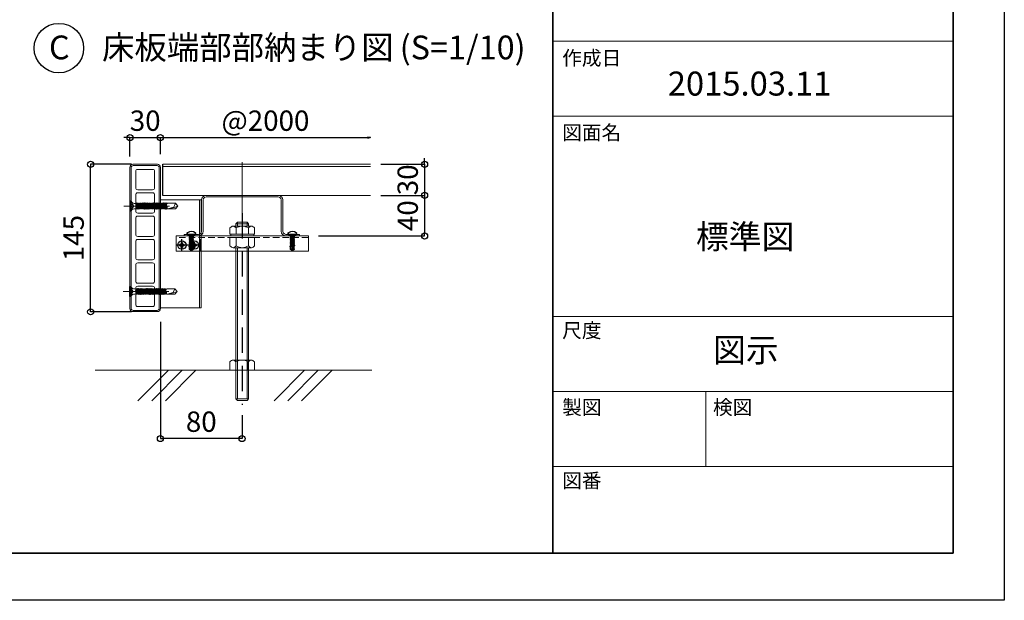
# Model space of a CAD drawing. Units: millimetres. Extents: x 4965 to 25779, y 73132 to 87833.
# Drawn here: x 20863 to 25779, y 73132 to 76031 of the extents above; entities that cross this region are included whole.
import ezdxf

# ---------------------------------------------------------------- set-up
doc = ezdxf.new("R2010")
doc.units = ezdxf.units.MM
for name, pattern in [('AXIS', [2.3, 2, -0.15, 0, -0.15]), ('HIDDEN', [9.525, 6.35, -3.175]), ('HIDDEN2_sai-BRAND', [0.1875, 0.125, -0.0625]), ('HIDDEN_sai-BRAND', [9.525, 6.35, -3.175])]:
    doc.linetypes.add(name, pattern=pattern)
doc.layers.get('Defpoints').update_dxf_attribs({"color": 43})
for name, color, linetype in [('01-RW1_sai-BRAND', 5, 'Continuous'), ('02-ND1', 4, 'Continuous'), ('02-ND1_sai-BRAND', 4, 'Continuous'), ('03-OB1_sai-BRAND', 3, 'Continuous'), ('04-BS1', 1, 'Continuous'), ('04-BS1_sai-BRAND', 1, 'Continuous'), ('A01SP1', 3, 'Continuous'), ('A02KJ2', 5, 'AXIS'), ('A03ZW', 6, 'Continuous'), ('A04MO1', 3, 'Continuous')]:
    doc.layers.add(name, color=color, linetype=linetype)
doc.styles.add('sai-BRAND_BIG', font='simplex.shx', dxfattribs={"width": 0.8, "bigfont": 'bigfont.shx'})
doc.styles.add('sai-BRAND_GOTHIC', font='txt')
doc.styles.get("Standard").update_dxf_attribs({"font": 'txt.shx', "bigfont": '@extfont2.shx'})
doc.dimstyles.new('sai-BRAND_30', dxfattribs={"dimscale": 50, "dimtxt": 2, "dimasz": 0.3, "dimexe": 0, "dimexo": 1, "dimgap": 0.66, "dimtad": 1, "dimdec": 0, "dimzin": 0, "dimdsep": 46, "dimtxsty": 'sai-BRAND_BIG', "dimblk1": 'y-dot', "dimblk2": 'y-dot', "dimsah": 1, "dimcen": 0, "dimclrd": 3, "dimclre": 5, "dimclrt": 3, "dimaunit": 1, "dimadec": 0, "dimazin": 0, "dimtfac": 0.01, "dimtdec": 0, "dimtix": 1, "dimtmove": 2, "dimatfit": 3, "dimldrblk": 'y-dot', "dimfxl": 0, "dimtvp": 0.733333, "dimtolj": 1, "dimtzin": 0, "dimarcsym": 0})

# ---------------------------------------------------------------- blocks, each defined once
blk = doc.blocks.new('DR6-47')
at = {"layer": '04-BS1', "lineweight": 15, "ltscale": 2000}
for p, q in [((5, 0), (-5, 0)), ((-5, 0), (-5, -0.8)), ((-2.31, 0), (-2.31, -2.5)), ((-1.15, 0), (-1.15, -2.34)), ((0, -38.9), (0, 6.05)), ((1.15, 0), (1.15, -2.34)), ((2.31, 0), (2.31, -2.5)), ((5, 0), (5, -0.8)), ((5, -0.8), (-5, -0.8)), ((-5, -0.8), (-3.48, -2.32)), ((-0.28, -6.09), (-3.07, -6.5)), ((-0.28, -6.19), (-3.07, -6.6)), ((-3.07, -6.5), (-2.38, -6.24)), ((-3.07, -6.5), (-3.07, -6.6)), ((-3.07, -6.6), (-2.38, -7)), ((3.08, -6.86), (-3.07, -7.75)), ((3.08, -6.96), (-3.07, -7.85)), ((-3.07, -7.75), (-2.38, -7.5)), ((-3.07, -7.75), (-3.07, -7.85)), ((-3.07, -7.85), (-2.38, -8.26)), ((3.08, -8.13), (-3.07, -9.02)), ((3.08, -8.23), (-3.07, -9.12)), ((-3.07, -9.02), (-2.38, -8.77)), ((-3.07, -9.02), (-3.07, -9.12)), ((-3.07, -9.12), (-2.38, -9.53)), ((3.08, -9.4), (-3.07, -10.29)), ((3.08, -9.5), (-3.07, -10.39)), ((-2.62, -5.5), (-2.62, -4.06)), ((-2.62, -5.5), (-2.36, -6.24)), ((-0.28, -6.09), (-2.38, -6.24)), ((-2.38, -6.19), (-2.38, -6.24)), ((-0.28, -6.19), (-2.38, -7)), ((2.38, -6.61), (-2.38, -7.5)), ((-2.38, -7), (-2.38, -7.5)), ((2.38, -7.37), (-2.38, -8.26)), ((2.38, -7.88), (-2.38, -8.77)), ((-2.38, -8.26), (-2.38, -8.77)), ((2.38, -8.64), (-2.38, -9.53)), ((2.38, -9.15), (-2.38, -10.04)), ((-2.38, -9.53), (-2.38, -10.04)), ((-1.15, -2.34), (-2.32, -2.5)), ((0, -3.84), (-2.32, -2.5)), ((0, -2.5), (-1.15, -2.34)), ((-0.28, -6.09), (-0.28, -6.19)), ((1.15, -2.34), (0, -2.5)), ((0, -3.84), (2.32, -2.5)), ((1.15, -2.34), (2.31, -2.5)), ((2.38, -6.24), (2.62, -5.5)), ((2.38, -6.24), (2.38, -6.61)), ((3.08, -6.86), (2.38, -6.61)), ((3.08, -6.96), (2.38, -7.37)), ((2.38, -7.37), (2.38, -7.88)), ((3.08, -8.13), (2.38, -7.88)), ((3.08, -8.23), (2.38, -8.64)), ((2.38, -8.64), (2.38, -9.15)), ((3.08, -9.4), (2.38, -9.15)), ((3.08, -9.5), (2.38, -9.91)), ((2.62, -5.5), (2.62, -4.06)), ((3.08, -6.86), (3.08, -6.96)), ((3.08, -8.13), (3.08, -8.23)), ((3.08, -9.4), (3.08, -9.5)), ((5, -0.8), (3.48, -2.32)), ((-3.07, -10.29), (-2.38, -10.04)), ((-3.07, -10.29), (-3.07, -10.39)), ((-3.07, -10.39), (-2.38, -10.8)), ((3.08, -10.67), (-3.07, -11.56)), ((3.08, -10.77), (-3.07, -11.66)), ((-3.07, -11.56), (-2.38, -11.31)), ((-3.07, -11.56), (-3.07, -11.66)), ((-3.07, -11.66), (-2.38, -12.07)), ((3.08, -11.94), (-3.07, -12.83)), ((3.08, -12.04), (-3.07, -12.93)), ((-3.07, -12.83), (-2.38, -12.58)), ((-3.07, -12.83), (-3.07, -12.93)), ((-3.07, -12.93), (-2.38, -13.34)), ((3.08, -13.21), (-3.07, -14.1)), ((3.08, -13.31), (-3.07, -14.2)), ((-3.07, -14.1), (-2.38, -13.85)), ((-3.07, -14.1), (-3.07, -14.2)), ((-3.07, -14.2), (-2.38, -14.61)), ((3.08, -14.48), (-3.07, -15.37)), ((3.08, -14.58), (-3.07, -15.47)), ((-3.07, -15.37), (-2.38, -15.12)), ((-3.07, -15.37), (-3.07, -15.47)), ((-3.07, -15.47), (-2.38, -15.88)), ((3.08, -15.75), (-3.07, -16.64)), ((3.08, -15.85), (-3.07, -16.74)), ((-3.07, -16.64), (-2.38, -16.39)), ((-3.07, -16.64), (-3.07, -16.74)), ((-3.07, -16.74), (-2.38, -17.15)), ((3.08, -17.02), (-3.07, -17.91)), ((3.08, -17.12), (-3.07, -18.01)), ((-3.07, -17.91), (-2.38, -17.66)), ((-3.07, -17.91), (-3.07, -18.01)), ((-3.07, -18.01), (-2.38, -18.42)), ((3.08, -18.29), (-3.07, -19.18)), ((3.08, -18.39), (-3.07, -19.28)), ((-3.07, -19.18), (-2.38, -18.93)), ((-3.07, -19.18), (-3.07, -19.28)), ((-3.07, -19.28), (-2.38, -19.69)), ((2.38, -9.91), (-2.38, -10.8)), ((2.38, -10.42), (-2.38, -11.31)), ((-2.38, -10.8), (-2.38, -11.31)), ((2.38, -11.18), (-2.38, -12.07)), ((2.38, -11.69), (-2.38, -12.58)), ((-2.38, -12.07), (-2.38, -12.58)), ((2.38, -12.45), (-2.38, -13.34)), ((2.38, -12.96), (-2.38, -13.85)), ((-2.38, -13.34), (-2.38, -13.85)), ((2.38, -13.72), (-2.38, -14.61)), ((2.38, -14.23), (-2.38, -15.12)), ((-2.38, -14.61), (-2.38, -15.12)), ((2.38, -14.99), (-2.38, -15.88)), ((2.38, -15.5), (-2.38, -16.39)), ((-2.38, -15.88), (-2.38, -16.39)), ((2.38, -16.26), (-2.38, -17.15)), ((2.38, -16.77), (-2.38, -17.66)), ((-2.38, -17.15), (-2.38, -17.66)), ((2.38, -17.53), (-2.38, -18.42)), ((2.38, -18.04), (-2.38, -18.93)), ((-2.38, -18.42), (-2.38, -18.93)), ((2.38, -18.8), (-2.38, -19.69)), ((2.38, -19.31), (-2.38, -20.2)), ((2.38, -9.91), (2.38, -10.42)), ((3.08, -10.67), (2.38, -10.42)), ((3.08, -10.77), (2.38, -11.18)), ((2.38, -11.18), (2.38, -11.69)), ((3.08, -11.94), (2.38, -11.69)), ((3.08, -12.04), (2.38, -12.45)), ((2.38, -12.45), (2.38, -12.96)), ((3.08, -13.21), (2.38, -12.96)), ((3.08, -13.31), (2.38, -13.72)), ((2.38, -13.72), (2.38, -14.23)), ((3.08, -14.48), (2.38, -14.23)), ((3.08, -14.58), (2.38, -14.99)), ((2.38, -14.99), (2.38, -15.5)), ((3.08, -15.75), (2.38, -15.5)), ((3.08, -15.85), (2.38, -16.26)), ((2.38, -16.26), (2.38, -16.77)), ((3.08, -17.02), (2.38, -16.77)), ((3.08, -17.12), (2.38, -17.53)), ((2.38, -17.53), (2.38, -18.04)), ((3.08, -18.29), (2.38, -18.04)), ((3.08, -18.39), (2.38, -18.8)), ((2.38, -18.8), (2.38, -19.31)), ((3.08, -19.56), (2.38, -19.31)), ((3.08, -10.67), (3.08, -10.77)), ((3.08, -11.94), (3.08, -12.04)), ((3.08, -13.21), (3.08, -13.31)), ((3.08, -14.48), (3.08, -14.58)), ((3.08, -15.75), (3.08, -15.85)), ((3.08, -17.02), (3.08, -17.12)), ((3.08, -18.29), (3.08, -18.39)), ((3.08, -19.56), (-3.07, -20.45)), ((3.08, -19.66), (-3.07, -20.55)), ((-3.07, -20.45), (-2.38, -20.2)), ((-3.07, -20.45), (-3.07, -20.55)), ((-3.07, -20.55), (-2.38, -20.96)), ((3.08, -20.83), (-3.07, -21.72)), ((3.08, -20.93), (-3.07, -21.82)), ((-3.07, -21.72), (-2.38, -21.47)), ((-3.07, -21.72), (-3.07, -21.82)), ((-3.07, -21.82), (-2.38, -22.23)), ((3.08, -22.1), (-3.07, -22.99)), ((3.08, -22.2), (-3.07, -23.09)), ((-3.07, -22.99), (-2.38, -22.74)), ((-3.07, -22.99), (-3.07, -23.09)), ((-3.07, -23.09), (-2.38, -23.5)), ((3.08, -23.37), (-3.07, -24.26)), ((3.08, -23.47), (-3.07, -24.36)), ((-3.07, -24.26), (-2.38, -24.01)), ((-3.07, -24.26), (-3.07, -24.36)), ((-3.07, -24.36), (-2.38, -24.77)), ((3.08, -24.64), (-3.07, -25.53)), ((3.08, -24.74), (-3.07, -25.63)), ((-3.07, -25.53), (-2.38, -25.28)), ((-3.07, -25.53), (-3.07, -25.63)), ((-3.07, -25.63), (-2.38, -26.04)), ((3.08, -25.91), (-3.07, -26.8)), ((3.08, -26.01), (-3.07, -26.9)), ((-3.07, -26.8), (-2.38, -26.55)), ((-3.07, -26.8), (-3.07, -26.9)), ((-3.07, -26.9), (-2.38, -27.31)), ((3.08, -27.18), (-3.07, -28.07)), ((3.08, -27.28), (-3.07, -28.17)), ((-3.07, -28.07), (-2.38, -27.82)), ((-3.07, -28.07), (-3.07, -28.17)), ((-3.07, -28.17), (-2.38, -28.58)), ((3.08, -28.45), (-3.07, -29.34)), ((3.08, -28.55), (-3.07, -29.44)), ((-2.38, -19.69), (-2.38, -20.2)), ((2.38, -20.07), (-2.38, -20.96)), ((2.38, -20.58), (-2.38, -21.47)), ((-2.38, -20.96), (-2.38, -21.47)), ((2.38, -21.34), (-2.38, -22.23)), ((2.38, -21.85), (-2.38, -22.74)), ((-2.38, -22.23), (-2.38, -22.74)), ((2.38, -22.61), (-2.38, -23.5)), ((2.38, -23.12), (-2.38, -24.01)), ((-2.38, -23.5), (-2.38, -24.01)), ((2.38, -23.88), (-2.38, -24.77)), ((2.38, -24.39), (-2.38, -25.28)), ((-2.38, -24.77), (-2.38, -25.28)), ((2.38, -25.15), (-2.38, -26.04)), ((2.38, -25.66), (-2.38, -26.55)), ((-2.38, -26.04), (-2.38, -26.55)), ((2.38, -26.42), (-2.38, -27.31)), ((2.38, -26.93), (-2.38, -27.82)), ((-2.38, -27.31), (-2.38, -27.82)), ((2.38, -27.69), (-2.38, -28.58)), ((2.38, -28.2), (-2.38, -29.09)), ((-2.38, -28.58), (-2.38, -29.09)), ((2.38, -28.96), (-2.38, -29.85)), ((3.08, -19.66), (2.38, -20.07)), ((2.38, -20.07), (2.38, -20.58)), ((3.08, -20.83), (2.38, -20.58)), ((3.08, -20.93), (2.38, -21.34)), ((2.38, -21.34), (2.38, -21.85)), ((3.08, -22.1), (2.38, -21.85)), ((3.08, -22.2), (2.38, -22.61)), ((2.38, -22.61), (2.38, -23.12)), ((3.08, -23.37), (2.38, -23.12)), ((3.08, -23.47), (2.38, -23.88)), ((2.38, -23.88), (2.38, -24.39)), ((3.08, -24.64), (2.38, -24.39)), ((3.08, -24.74), (2.38, -25.15)), ((2.38, -25.15), (2.38, -25.66)), ((3.08, -25.91), (2.38, -25.66)), ((3.08, -26.01), (2.38, -26.42)), ((2.38, -26.42), (2.38, -26.93)), ((3.08, -27.18), (2.38, -26.93)), ((3.08, -27.28), (2.38, -27.69)), ((2.38, -27.69), (2.38, -28.2)), ((3.08, -28.45), (2.38, -28.2)), ((3.08, -28.55), (2.38, -28.96)), ((2.38, -28.96), (2.38, -29.47)), ((3.08, -19.56), (3.08, -19.66)), ((3.08, -20.83), (3.08, -20.93)), ((3.08, -22.1), (3.08, -22.2)), ((3.08, -23.37), (3.08, -23.47)), ((3.08, -24.64), (3.08, -24.74)), ((3.08, -25.91), (3.08, -26.01)), ((3.08, -27.18), (3.08, -27.28)), ((3.08, -28.45), (3.08, -28.55)), ((-3.07, -29.34), (-2.38, -29.09)), ((-3.07, -29.34), (-3.07, -29.44)), ((-3.07, -29.44), (-2.38, -29.85)), ((3.08, -29.72), (-3.07, -30.61)), ((3.08, -29.82), (-3.07, -30.71)), ((-3.07, -30.61), (-2.38, -30.36)), ((-3.07, -30.61), (-3.07, -30.71)), ((-3.07, -30.71), (-2.38, -31.12)), ((3.08, -30.99), (-3.07, -31.88)), ((3.08, -31.09), (-3.07, -31.98)), ((-3.07, -31.88), (-2.38, -31.63)), ((-3.07, -31.88), (-3.07, -31.98)), ((-3.07, -31.98), (-2.38, -32.39)), ((3.08, -32.26), (-3.07, -33.15)), ((3.08, -32.36), (-3.07, -33.25)), ((-3.07, -33.15), (-2.38, -32.9)), ((-3.07, -33.15), (-3.07, -33.25)), ((-3.07, -33.25), (-2.38, -33.66)), ((3.08, -33.53), (-3.07, -34.42)), ((3.08, -33.63), (-3.07, -34.52)), ((-3.07, -34.42), (-2.38, -34.17)), ((-3.07, -34.42), (-3.07, -34.52)), ((-3.07, -34.52), (-2.38, -34.93)), ((3.08, -34.8), (-3.07, -35.69)), ((3.08, -34.9), (-3.07, -35.79)), ((-3.07, -35.69), (-2.38, -35.44)), ((-3.07, -35.69), (-3.07, -35.79)), ((-3.07, -35.79), (-2.38, -36.2)), ((-2.38, -36.58), (-2.7, -37)), ((-2.7, -37), (-2.7, -44.73)), ((2.38, -29.47), (-2.38, -30.36)), ((-2.38, -29.85), (-2.38, -30.36)), ((2.38, -30.23), (-2.38, -31.12)), ((2.38, -30.74), (-2.38, -31.63)), ((-2.38, -31.12), (-2.38, -31.63)), ((2.38, -31.5), (-2.38, -32.39)), ((2.38, -32.01), (-2.38, -32.9)), ((-2.38, -32.39), (-2.38, -32.9)), ((2.38, -32.77), (-2.38, -33.66)), ((2.38, -33.28), (-2.38, -34.17)), ((-2.38, -33.66), (-2.38, -34.17)), ((2.38, -34.04), (-2.38, -34.93)), ((2.38, -34.55), (-2.38, -35.44)), ((-2.38, -34.93), (-2.38, -35.44)), ((2.38, -35.31), (-2.38, -36.2)), ((-2.38, -36.2), (-2.38, -36.58)), ((2.38, -35.82), (0.34, -36.47)), ((3.08, -36.07), (0.34, -36.47)), ((3.08, -36.17), (0.34, -36.57)), ((0.34, -36.47), (0.34, -36.57)), ((2.38, -36.58), (0.34, -36.57)), ((0.94, -43.02), (2.7, -37)), ((1.38, -43.63), (2.7, -37)), ((3.08, -29.72), (2.38, -29.47)), ((3.08, -29.82), (2.38, -30.23)), ((2.38, -30.23), (2.38, -30.74)), ((3.08, -30.99), (2.38, -30.74)), ((3.08, -31.09), (2.38, -31.5)), ((2.38, -31.5), (2.38, -32.01)), ((3.08, -32.26), (2.38, -32.01)), ((3.08, -32.36), (2.38, -32.77)), ((2.38, -32.77), (2.38, -33.28)), ((3.08, -33.53), (2.38, -33.28)), ((3.08, -33.63), (2.38, -34.04)), ((2.38, -34.04), (2.38, -34.55)), ((3.08, -34.8), (2.38, -34.55)), ((3.08, -34.9), (2.38, -35.31)), ((2.38, -35.31), (2.38, -35.82)), ((3.08, -36.07), (2.38, -35.82)), ((3.08, -36.17), (2.38, -36.58)), ((2.38, -36.58), (2.7, -37)), ((2.7, -37), (2.7, -44.73)), ((3.08, -29.72), (3.08, -29.82)), ((3.08, -30.99), (3.08, -31.09)), ((3.08, -32.26), (3.08, -32.36)), ((3.08, -33.53), (3.08, -33.63)), ((3.08, -34.8), (3.08, -34.9)), ((3.08, -36.07), (3.08, -36.17)), ((-2.7, -44.73), (0.94, -43.02)), ((0, -47), (-2.7, -44.73)), ((0, -47), (1.38, -43.63)), ((0, -47), (2.7, -44.73)), ((1.38, -43.63), (0.94, -43.02))]:
    blk.add_line(p, q, dxfattribs=at)
for centre, start, end in [((-5.6, -4.44), 7.402, 45), ((5.6, -4.44), 135, 172.598)]:
    blk.add_arc(centre, 3, start, end, dxfattribs=at)
blk = doc.blocks.new('y-dot')
at = {"color": 3, "linetype": 'Continuous'}
blk.add_line((0, 0), (-1, 0), dxfattribs=at)
blk.add_circle((0, 0), 1, dxfattribs=at)
blk = doc.blocks.new('*D475')
at = {"color": 5, "lineweight": -2, "transparency": 16777216}
for p, q in [((-113.74, 60.36), (-113.74, -54.21)), ((-33.47, -31.14), (-33.47, -54.21))]:
    blk.add_line(p, q, dxfattribs=at)
at = {"color": 3, "lineweight": -2, "transparency": 16777216}
blk.add_line((-36.47, -54.21), (-110.74, -54.21), dxfattribs=at)
at = {"layer": 'Defpoints', "color": 0, "transparency": 16777216}
for p in [(-113.74, 70.36), (-33.47, -21.14), (-113.74, -54.21)]:
    blk.add_point(p, dxfattribs=at)
at = {"color": 3, "lineweight": -2, "transparency": 16777216, "xscale": 3, "yscale": 3, "zscale": 3, "rotation": 180}
blk.add_blockref('y-dot', (-113.74, -54.21), dxfattribs=at)
at = {"color": 3, "lineweight": -2, "transparency": 16777216, "xscale": 3, "yscale": 3, "zscale": 3}
blk.add_blockref('y-dot', (-33.47, -54.21), dxfattribs=at)
at = {"color": 3, "lineweight": 9, "transparency": 16777216, "insert": (-73.61, -37.61), "char_height": 20, "attachment_point": 5, "style": 'sai-BRAND_BIG'}
blk.add_mtext('\\A1;80', dxfattribs=at)
blk = doc.blocks.new('匠M4-16')
at = {"layer": '04-BS1_sai-BRAND', "linetype": 'Continuous'}
for p, q in [((-16.3, 4.09), (-17.02, 4.09)), ((-16.3, -4.09), (-16.3, 4.09)), ((-16, -3.79), (-16, 3.79)), ((-15.85, 1.5), (-16, 1.65)), ((-15.85, -1.5), (-15.85, 1.5)), ((-14.35, 1.5), (-15.85, 1.5)), ((-14, 2.1), (-14.35, 1.5)), ((-13.66, -1.5), (-14.35, 1.5)), ((-13.31, -2.1), (-14, 2.1)), ((-14, 2.1), (-13.66, 1.5)), ((-13.05, 1.5), (-13.66, 1.5)), ((-12.96, -1.5), (-13.66, 1.5)), ((-12.7, 2.1), (-13.05, 1.5)), ((-12.36, -1.5), (-13.05, 1.5)), ((-12.7, 2.1), (-12.36, 1.5)), ((-12.01, -2.1), (-12.7, 2.1)), ((-11.75, 1.5), (-12.36, 1.5)), ((-11.66, -1.5), (-12.36, 1.5)), ((-11.4, 2.1), (-11.75, 1.5)), ((-11.06, -1.5), (-11.75, 1.5)), ((-11.4, 2.1), (-11.06, 1.5)), ((-10.71, -2.1), (-11.4, 2.1)), ((-10.45, 1.5), (-11.06, 1.5)), ((-10.36, -1.5), (-11.06, 1.5)), ((-10.1, 2.1), (-10.45, 1.5)), ((-9.76, -1.5), (-10.45, 1.5)), ((-10.1, 2.1), (-9.76, 1.5)), ((-9.41, -2.1), (-10.1, 2.1)), ((-9.15, 1.5), (-9.76, 1.5)), ((-9.06, -1.5), (-9.76, 1.5)), ((-8.8, 2.1), (-9.15, 1.5)), ((-8.46, -1.5), (-9.15, 1.5)), ((-8.8, 2.1), (-8.46, 1.5)), ((-8.11, -2.1), (-8.8, 2.1)), ((-7.85, 1.5), (-8.46, 1.5)), ((-7.82, -1.5), (-8.46, 1.5)), ((-7.5, 2.1), (-7.85, 1.5)), ((-7.16, -1.5), (-7.85, 1.5)), ((-7.5, 2.1), (-7.16, 1.5)), ((-6.81, -2.1), (-7.5, 2.1)), ((-6.55, 1.5), (-7.16, 1.5)), ((-6.46, -1.5), (-7.16, 1.5)), ((-6.2, 2.1), (-6.55, 1.5)), ((-6.45, 1.05), (-6.55, 1.5)), ((-5.86, -1.5), (-6.35, 0.64)), ((-6.07, 1.31), (-6.2, 2.1)), ((-6.2, 2.1), (-5.86, 1.5)), ((-6.08, 1.31), (-4.54, 1.37)), ((-6.08, 0.53), (-1.46, 0.13)), ((-6.07, 1.31), (-6.07, 1.31)), ((-5.51, -2.1), (-5.94, 0.52)), ((-5.82, 1.32), (-5.86, 1.5)), ((-5.25, 1.5), (-5.86, 1.5)), ((-5.16, -1.5), (-5.62, 0.49)), ((-4.9, 2.1), (-5.25, 1.5)), ((-5.21, 1.35), (-5.25, 1.5)), ((-4.56, -1.5), (-5, 0.44)), ((-4.78, 1.36), (-4.9, 2.1)), ((-4.9, 2.1), (-4.56, 1.5)), ((-1.5, 1.75), (-4.7, 1.75)), ((-4.21, -2.1), (-4.62, 0.4)), ((-4.53, 1.37), (-4.56, 1.5)), ((-1.7, 1.37), (-4.54, 1.37)), ((-3.86, -1.5), (-4.3, 0.38)), ((-1.7, 1.37), (-1.5, 1.75)), ((-0.41, -0.13), (-1.7, 1.37)), ((0, 0), (-1.5, 1.75)), ((-0.41, -0.13), (-1.46, 0.13)), ((-16.3, -4.09), (-17.02, -4.09)), ((-16, -1.65), (-15.85, -1.5)), ((-13.66, -1.5), (-15.85, -1.5)), ((-13.31, -2.1), (-13.66, -1.5)), ((-13.31, -2.1), (-12.96, -1.5)), ((-12.36, -1.5), (-12.96, -1.5)), ((-12.01, -2.1), (-12.36, -1.5)), ((-12.01, -2.1), (-11.66, -1.5)), ((-11.06, -1.5), (-11.66, -1.5)), ((-10.71, -2.1), (-11.06, -1.5)), ((-10.71, -2.1), (-10.36, -1.5)), ((-9.76, -1.5), (-10.36, -1.5)), ((-9.41, -2.1), (-9.76, -1.5)), ((-9.41, -2.1), (-9.06, -1.5)), ((-8.46, -1.5), (-9.06, -1.5)), ((-8.11, -2.1), (-8.46, -1.5)), ((-8.11, -2.1), (-7.76, -1.5)), ((-7.16, -1.5), (-7.82, -1.5)), ((-6.81, -2.1), (-7.16, -1.5)), ((-6.81, -2.1), (-6.46, -1.5)), ((-5.86, -1.5), (-6.46, -1.5)), ((-5.51, -2.1), (-5.86, -1.5)), ((-5.51, -2.1), (-5.16, -1.5)), ((-4.56, -1.5), (-5.16, -1.5)), ((-4.21, -2.1), (-4.56, -1.5)), ((-4.21, -2.1), (-3.86, -1.5)), ((-1.5, -1.75), (-4.01, -1.75)), ((-1.88, -1.32), (-3.91, -1.32)), ((-1.5, -1.75), (0, 0))]:
    blk.add_line(p, q, dxfattribs=at)
for centre, radius, start, end in [((-12.66, 0), 6.26, 142.96734, 217.03266), ((-17.02, 3.29), 0.8, 90, 142.96734), ((-16.3, 3.79), 0.3, 0, 90), ((-6.08, 0.92), 0.394, 89.56359, 270), ((-17.02, -3.29), 0.8, 217.03266, 270), ((-16.3, -3.79), 0.3, 270, 0)]:
    blk.add_arc(centre, radius, start, end, dxfattribs=at)
blk.add_spline([(-1.5, -1.75), (-1.95, -1.2), (0, 0)], degree=3, dxfattribs=at)
for p in [(-17.02, 4.09), (-4.9, 2.1), (-1.5, 1.75), (-17.02, -4.09), (-4.21, -2.1), (-3.86, -1.5), (-1.5, -1.75), (0, 0)]:
    blk.add_point(p, dxfattribs=at)
blk = doc.blocks.new('*D471')
at = {"color": 5, "lineweight": -2, "transparency": 16777216}
for p, q in [((-142.34, 215.36), (-182.45, 215.36)), ((-142.34, 70.36), (-182.45, 70.36))]:
    blk.add_line(p, q, dxfattribs=at)
at = {"color": 3, "lineweight": -2, "transparency": 16777216}
blk.add_line((-182.45, 73.36), (-182.45, 212.36), dxfattribs=at)
at = {"layer": 'Defpoints', "color": 0, "transparency": 16777216}
for p in [(-182.45, 215.36), (-132.34, 215.36), (-132.34, 70.36)]:
    blk.add_point(p, dxfattribs=at)
at = {"color": 3, "lineweight": -2, "transparency": 16777216, "xscale": 3, "yscale": 3, "zscale": 3}
for p, rotation in [((-182.45, 215.36), 90), ((-182.45, 70.36), 270)]:
    blk.add_blockref('y-dot', p, dxfattribs=dict(at, rotation=rotation))
at = {"color": 3, "lineweight": 9, "transparency": 16777216, "insert": (-199.05, 142.86), "char_height": 20, "attachment_point": 5, "rotation": 90, "style": 'sai-BRAND_BIG'}
blk.add_mtext('\\A1;145', dxfattribs=at)
blk = doc.blocks.new('*D472')
at = {"color": 3, "lineweight": -2, "transparency": 16777216}
for p, q in [((-146.74, 241.65), (-149.74, 241.65)), ((-143.74, 241.65), (-113.74, 241.65)), ((-110.74, 241.65), (-107.74, 241.65))]:
    blk.add_line(p, q, dxfattribs=at)
at = {"color": 5, "lineweight": -2, "transparency": 16777216}
for p, q in [((-143.74, 223.14), (-143.74, 241.65)), ((-113.74, 225.36), (-113.74, 241.65))]:
    blk.add_line(p, q, dxfattribs=at)
at = {"layer": 'Defpoints', "color": 0, "transparency": 16777216}
for p in [(-113.74, 241.65), (-143.74, 213.14), (-113.74, 215.36)]:
    blk.add_point(p, dxfattribs=at)
at = {"color": 3, "lineweight": -2, "transparency": 16777216, "xscale": 3, "yscale": 3, "zscale": 3}
blk.add_blockref('y-dot', (-143.74, 241.65), dxfattribs=at)
at = {"color": 3, "lineweight": -2, "transparency": 16777216, "xscale": 3, "yscale": 3, "zscale": 3, "rotation": 180}
blk.add_blockref('y-dot', (-113.74, 241.65), dxfattribs=at)
at = {"color": 3, "lineweight": 9, "transparency": 16777216, "insert": (-128.74, 258.25), "char_height": 20, "attachment_point": 5, "style": 'sai-BRAND_BIG'}
blk.add_mtext('\\A1;30', dxfattribs=at)
blk = doc.blocks.new('*D473')
at = {"color": 5, "lineweight": -2, "transparency": 16777216}
for p, q in [((102.75, 215.36), (145.92, 215.36)), ((102.75, 184.86), (145.92, 184.86))]:
    blk.add_line(p, q, dxfattribs=at)
at = {"color": 3, "lineweight": -2, "transparency": 16777216}
for p, q in [((145.92, 218.36), (145.92, 221.36)), ((145.92, 215.36), (145.92, 184.86)), ((145.92, 181.86), (145.92, 178.86))]:
    blk.add_line(p, q, dxfattribs=at)
at = {"layer": 'Defpoints', "color": 0, "transparency": 16777216}
for p in [(92.75, 215.36), (92.75, 184.86), (145.92, 184.86)]:
    blk.add_point(p, dxfattribs=at)
at = {"color": 3, "lineweight": -2, "transparency": 16777216, "xscale": 3, "yscale": 3, "zscale": 3}
for p, rotation in [((145.92, 215.36), 270), ((145.92, 184.86), 90)]:
    blk.add_blockref('y-dot', p, dxfattribs=dict(at, rotation=rotation))
at = {"color": 3, "lineweight": 9, "transparency": 16777216, "insert": (129.32, 200.11), "char_height": 20, "attachment_point": 5, "rotation": 90, "style": 'sai-BRAND_BIG'}
blk.add_mtext('\\A1;30', dxfattribs=at)
blk = doc.blocks.new('*D441')
at = {"color": 5, "lineweight": -2, "transparency": 16777216}
for p, q in [((102.75, 184.86), (145.92, 184.86)), ((41.73, 144.92), (145.92, 144.92))]:
    blk.add_line(p, q, dxfattribs=at)
at = {"color": 3, "lineweight": -2, "transparency": 16777216}
blk.add_line((145.92, 181.86), (145.92, 147.92), dxfattribs=at)
at = {"layer": 'Defpoints', "color": 0, "transparency": 16777216}
for p in [(92.75, 184.86), (31.73, 144.92), (145.92, 144.92)]:
    blk.add_point(p, dxfattribs=at)
at = {"color": 3, "lineweight": -2, "transparency": 16777216, "xscale": 3, "yscale": 3, "zscale": 3}
for p, rotation in [((145.92, 184.86), 90), ((145.92, 144.92), 270)]:
    blk.add_blockref('y-dot', p, dxfattribs=dict(at, rotation=rotation))
at = {"color": 3, "lineweight": 9, "transparency": 16777216, "insert": (129.32, 164.89), "char_height": 20, "attachment_point": 5, "rotation": 90, "style": 'sai-BRAND_BIG'}
blk.add_mtext('\\A1;40', dxfattribs=at)
blk = doc.blocks.new('_Open30')
at = {"color": 0, "linetype": 'ByBlock', "lineweight": -2}
for p, q in [((-1, 0.27), (0, 0)), ((0, 0), (-1, -0.27)), ((0, 0), (-1, 0))]:
    blk.add_line(p, q, dxfattribs=at)
blk = doc.blocks.new('*D474')
at = {"color": 5, "lineweight": -2, "transparency": 16777216}
blk.add_line((-113.74, 225.36), (-113.74, 241.65), dxfattribs=at)
at = {"color": 3, "lineweight": -2, "transparency": 16777216}
blk.add_line((-110.74, 241.65), (89.75, 241.65), dxfattribs=at)
at = {"layer": 'Defpoints', "color": 0, "transparency": 16777216}
for p in [(92.75, 241.65), (-113.74, 215.36), (92.75, 215.36)]:
    blk.add_point(p, dxfattribs=at)
at = {"color": 3, "lineweight": -2, "transparency": 16777216, "xscale": 3, "yscale": 3, "zscale": 3, "rotation": 180}
blk.add_blockref('y-dot', (-113.74, 241.65), dxfattribs=at)
at = {"color": 3, "lineweight": -2, "transparency": 16777216, "xscale": 3, "yscale": 3, "zscale": 3}
blk.add_blockref('_Open30', (92.75, 241.65), dxfattribs=at)
at = {"color": 3, "lineweight": 9, "transparency": 16777216, "insert": (-10.5, 258.25), "char_height": 20, "attachment_point": 5, "style": 'sai-BRAND_BIG'}
blk.add_mtext('\\A1;@2000', dxfattribs=at)
blk = doc.blocks.new('block 17728')
at = {"layer": '01-RW1_sai-BRAND', "lineweight": 9}
for points in [[(-68.31, -44.965), (-61.389, -44.965)], [(-68.409, -45.065), (-68.409, -46.246)], [(-61.289, -45.065), (-61.289, -46.246)], [(-61.389, -46.346), (-68.31, -46.346)]]:
    blk.add_lwpolyline(points, dxfattribs=at)
for points in [[(-68.31, -44.965), (-68.365, -44.965), (-68.409, -45.011), (-68.409, -45.065), (-68.409, -45.065), (-68.409, -45.065), (-68.409, -45.065)], [(-61.289, -45.065), (-61.289, -45.011), (-61.334, -44.965), (-61.389, -44.965), (-61.389, -44.965), (-61.389, -44.965), (-61.389, -44.965)], [(-68.409, -46.246), (-68.409, -46.301), (-68.365, -46.346), (-68.31, -46.346), (-68.31, -46.346), (-68.31, -46.346), (-68.31, -46.346)], [(-61.389, -46.346), (-61.334, -46.346), (-61.289, -46.301), (-61.289, -46.246), (-61.289, -46.246), (-61.289, -46.246), (-61.289, -46.246)]]:
    blk.add_open_spline(points, degree=3, knots=[0, 0, 0, 0, 1, 1, 1, 2, 2, 2, 2], dxfattribs=at)
blk = doc.blocks.new('AW-S')
at = {"layer": '01-RW1_sai-BRAND', "lineweight": 9}
for points in [[(-69.41, 0), (69.41, 0)], [(-72.41, -3), (-72.41, -27.01)], [(-67.41, -22.31), (-67.41, -7.7)], [(-65.42, -5.71), (-49.44, -5.71)], [(-47.44, -7.7), (-47.44, -22.31)], [(-44.45, -22.31), (-44.45, -7.7)], [(-42.45, -5.71), (-26.46, -5.71)], [(-24.47, -7.7), (-24.47, -22.31)], [(-21.47, -22.31), (-21.47, -7.7)], [(-19.48, -5.71), (-3.5, -5.71)], [(-1.5, -7.7), (-1.5, -22.31)], [(1.5, -22.31), (1.5, -7.7)], [(3.5, -5.71), (19.48, -5.71)], [(21.47, -7.7), (21.47, -22.31)], [(24.47, -22.31), (24.47, -7.7)], [(26.47, -5.71), (42.44, -5.71)], [(44.44, -7.7), (44.44, -22.31)], [(47.44, -22.31), (47.44, -7.7)], [(49.43, -5.71), (65.41, -5.71)], [(67.41, -7.7), (67.41, -22.31)], [(72.41, -3), (72.41, -27.01)], [(-49.44, -24.31), (-65.42, -24.31)], [(-26.46, -24.31), (-42.45, -24.31)], [(-3.5, -24.31), (-19.48, -24.31)], [(19.48, -24.31), (3.5, -24.31)], [(42.44, -24.31), (26.47, -24.31)], [(65.41, -24.31), (49.43, -24.31)], [(69.41, -30), (-69.41, -30)]]:
    blk.add_lwpolyline(points, dxfattribs=at)
for points in [[(-69.41, 0), (-71.06, 0), (-72.41, -1.35), (-72.41, -3), (-72.41, -3), (-72.41, -3), (-72.41, -3)], [(72.41, -3), (72.41, -1.35), (71.07, 0), (69.41, 0), (69.41, 0), (69.41, 0), (69.41, 0)], [(-67.41, -7.7), (-67.41, -7.7), (-67.41, -7.7), (-67.41, -7.7), (-67.41, -6.61), (-66.52, -5.71), (-65.42, -5.71)], [(-49.44, -5.71), (-49.44, -5.71), (-49.44, -5.71), (-49.44, -5.71), (-48.33, -5.71), (-47.44, -6.61), (-47.44, -7.7)], [(-44.45, -7.7), (-44.45, -7.7), (-44.45, -7.7), (-44.45, -7.7), (-44.45, -6.61), (-43.55, -5.71), (-42.45, -5.71)], [(-26.46, -5.71), (-26.46, -5.71), (-26.46, -5.71), (-26.46, -5.71), (-25.36, -5.71), (-24.47, -6.61), (-24.47, -7.7)], [(-21.47, -7.7), (-21.47, -7.7), (-21.47, -7.7), (-21.47, -7.7), (-21.47, -6.61), (-20.58, -5.71), (-19.48, -5.71)], [(-3.5, -5.71), (-3.5, -5.71), (-3.5, -5.71), (-3.5, -5.71), (-2.39, -5.71), (-1.5, -6.61), (-1.5, -7.7)], [(1.5, -7.7), (1.5, -7.7), (1.5, -7.7), (1.5, -7.7), (1.5, -6.61), (2.39, -5.71), (3.5, -5.71)], [(19.48, -5.71), (19.48, -5.71), (19.48, -5.71), (19.48, -5.71), (20.58, -5.71), (21.47, -6.61), (21.47, -7.7)], [(24.47, -7.7), (24.47, -7.7), (24.47, -7.7), (24.47, -7.7), (24.47, -6.61), (25.36, -5.71), (26.47, -5.71)], [(42.44, -5.71), (42.44, -5.71), (42.44, -5.71), (42.44, -5.71), (43.54, -5.71), (44.44, -6.61), (44.44, -7.7)], [(47.44, -7.7), (47.44, -7.7), (47.44, -7.7), (47.44, -7.7), (47.44, -6.61), (48.33, -5.71), (49.43, -5.71)], [(65.41, -5.71), (65.41, -5.71), (65.41, -5.71), (65.41, -5.71), (66.51, -5.71), (67.41, -6.61), (67.41, -7.7)], [(-72.41, -27.01), (-72.41, -28.66), (-71.06, -30), (-69.41, -30), (-69.41, -30), (-69.41, -30), (-69.41, -30)], [(-65.42, -24.31), (-65.42, -24.31), (-65.42, -24.31), (-65.42, -24.31), (-66.52, -24.31), (-67.41, -23.41), (-67.41, -22.31)], [(-47.44, -22.31), (-47.44, -22.31), (-47.44, -22.31), (-47.44, -22.31), (-47.44, -23.41), (-48.33, -24.31), (-49.44, -24.31)], [(-42.45, -24.31), (-42.45, -24.31), (-42.45, -24.31), (-42.45, -24.31), (-43.55, -24.31), (-44.45, -23.41), (-44.45, -22.31)], [(-24.47, -22.31), (-24.47, -22.31), (-24.47, -22.31), (-24.47, -22.31), (-24.47, -23.41), (-25.36, -24.31), (-26.46, -24.31)], [(-19.48, -24.31), (-19.48, -24.31), (-19.48, -24.31), (-19.48, -24.31), (-20.58, -24.31), (-21.47, -23.41), (-21.47, -22.31)], [(-1.5, -22.31), (-1.5, -22.31), (-1.5, -22.31), (-1.5, -22.31), (-1.5, -23.41), (-2.39, -24.31), (-3.5, -24.31)], [(3.5, -24.31), (3.5, -24.31), (3.5, -24.31), (3.5, -24.31), (2.39, -24.31), (1.5, -23.41), (1.5, -22.31)], [(21.47, -22.31), (21.47, -22.31), (21.47, -22.31), (21.47, -22.31), (21.47, -23.41), (20.58, -24.31), (19.48, -24.31)], [(26.47, -24.31), (26.47, -24.31), (26.47, -24.31), (26.47, -24.31), (25.36, -24.31), (24.47, -23.41), (24.47, -22.31)], [(44.44, -22.31), (44.44, -22.31), (44.44, -22.31), (44.44, -22.31), (44.44, -23.41), (43.54, -24.31), (42.44, -24.31)], [(49.43, -24.31), (49.43, -24.31), (49.43, -24.31), (49.43, -24.31), (48.33, -24.31), (47.44, -23.41), (47.44, -22.31)], [(67.41, -22.31), (67.41, -22.31), (67.41, -22.31), (67.41, -22.31), (67.41, -23.41), (66.51, -24.31), (65.41, -24.31)], [(69.41, -30), (71.07, -30), (72.41, -28.66), (72.41, -27.01), (72.41, -27.01), (72.41, -27.01), (72.41, -27.01)]]:
    blk.add_open_spline(points, degree=3, knots=[0, 0, 0, 0, 1, 1, 1, 2, 2, 2, 2], dxfattribs=at)
at = {"layer": '01-RW1_sai-BRAND', "lineweight": 9, "xscale": 20, "yscale": 20, "zscale": 20}
blk.add_blockref('block 17728', (1296.99, 898.11), dxfattribs=at)
blk = doc.blocks.new('詳細C')
at = {"layer": '01-RW1_sai-BRAND', "lineweight": 18}
for p, q in [((-111.24, 215.36), (-42.64, 215.36)), ((-111.24, 213.31), (-42.64, 213.31)), ((92.75, 215.36), (-45.14, 215.36)), ((92.75, 213.31), (-45.14, 213.31)), ((-111.24, 184.86), (-42.64, 184.86)), ((92.75, 184.86), (-40.14, 184.86))]:
    blk.add_line(p, q, dxfattribs=at)
at = {"layer": '01-RW1_sai-BRAND'}
blk.add_line((-111.24, 184.86), (-111.24, 215.36), dxfattribs=at)
at = {"layer": '02-ND1', "color": 4, "lineweight": 18}
for p, q in [((-70.53, 184.53), (-72.01, 183.54)), ((-68.79, 184.86), (-70.53, 184.53)), ((2.14, 184.86), (-69.09, 184.86)), ((3.79, 184.53), (2.02, 184.86)), ((5.27, 183.54), (3.79, 184.53)), ((-73.8, 180.29), (-113.74, 180.29)), ((-113.74, 180.29), (-113.74, 74.26)), ((-75.4, 180.29), (-75.4, 74.26)), ((-73.8, 74.26), (-73.8, 180.29)), ((-73.01, 182.03), (-73.37, 180.29)), ((-73.37, 180.29), (-73.37, 149.53)), ((-72.01, 183.54), (-73.01, 182.03)), ((-71.38, 181.79), (-71.77, 180.29)), ((-71.77, 156.44), (-71.77, 180.29)), ((-70.26, 182.87), (-71.38, 181.79)), ((-68.79, 183.27), (-70.26, 182.87)), ((2.14, 183.27), (-68.79, 183.27)), ((3.53, 182.87), (2.02, 183.27)), ((4.61, 181.79), (3.53, 182.87)), ((5.03, 180.29), (4.61, 181.79)), ((5.03, 180.29), (5.03, 156.24)), ((6.27, 182.03), (5.27, 183.54)), ((6.63, 180.29), (6.27, 182.03)), ((6.63, 149.53), (6.63, 180.29)), ((6.63, 175.68), (6.63, 168.12)), ((-71.77, 149.53), (-71.77, 156.81)), ((5.03, 156.81), (5.03, 149.53)), ((-76.35, 146.51), (-90.34, 146.51)), ((-90.34, 146.51), (-90.34, 144.92)), ((-76.35, 146.51), (-74.88, 146.93)), ((-76.35, 144.92), (-74.61, 145.28)), ((-74.88, 146.93), (-73.76, 148.01)), ((-74.61, 145.28), (-73.13, 146.27)), ((-73.76, 148.01), (-73.37, 149.53)), ((-73.13, 146.27), (-72.13, 147.75)), ((-72.13, 147.75), (-71.77, 149.53)), ((5.03, 149.53), (5.37, 147.75)), ((5.37, 147.75), (6.36, 146.27)), ((6.36, 146.27), (7.86, 145.28)), ((6.63, 149.53), (7.02, 148.01)), ((7.02, 148.01), (8.11, 146.93)), ((7.86, 145.28), (9.61, 144.92)), ((8.11, 146.93), (9.61, 146.51)), ((23.02, 146.51), (9.61, 146.51)), ((23.02, 144.92), (23.02, 146.51)), ((-90.34, 144.92), (-76.14, 144.92)), ((9.61, 144.92), (23.02, 144.92)), ((-73.8, 74.26), (-113.74, 74.26))]:
    blk.add_line(p, q, dxfattribs=at)
at = {"layer": '02-ND1_sai-BRAND', "color": 1, "linetype": 'HIDDEN2_sai-BRAND', "ltscale": 200}
blk.add_line((-33.47, 167.43), (-33.47, -21.14), dxfattribs=at)
at = {"layer": '02-ND1_sai-BRAND', "color": 4, "lineweight": 18}
blk.add_line((-178.02, 13), (94.04, 13), dxfattribs=at)
at = {"layer": '03-OB1_sai-BRAND', "lineweight": 9}
blk.add_line((-98.35, 129.94), (-98.35, 129.94), dxfattribs=at)
at = {"layer": '04-BS1', "lineweight": 15, "ltscale": 2000}
blk.add_line((-33.47, 162.38), (-33.47, 217.34), dxfattribs=at)
at = {"layer": '04-BS1', "lineweight": 18}
for p, q in [((-105.83, 13), (-135.83, -17)), ((-92.33, 13), (-122.33, -17)), ((-78.83, 13), (-108.83, -17)), ((27.94, 13), (-2.06, -17)), ((41.44, 13), (11.44, -17)), ((54.94, 13), (24.94, -17))]:
    blk.add_line(p, q, dxfattribs=at)
at = {"layer": '04-BS1_sai-BRAND', "lineweight": 9}
for p, q in [((-39.47, 156.9), (-37.97, 158.4)), ((-39.47, 156.9), (-39.47, 154.59)), ((-27.14, 156.9), (-39.47, 156.9)), ((-28.64, 158.4), (-37.97, 158.4)), ((-37.97, 158.4), (-37.97, 154.59)), ((-37.97, 158.4), (-37.97, 158.4)), ((-27.14, 156.9), (-28.64, 158.4)), ((-28.64, 158.4), (-28.64, 154.59)), ((-27.14, 156.9), (-27.14, 154.59)), ((-45.41, 152.83), (-45.41, 146.61)), ((-45.41, 146.61), (-21.2, 146.61)), ((-44.64, 144.92), (-44.64, 146.61)), ((-44.64, 146.61), (-21.98, 146.61)), ((-42.34, 154.59), (-24.23, 154.59)), ((-39.36, 152.83), (-39.36, 146.61)), ((-33.53, 144.92), (-33.08, 146.61)), ((-33.39, 145.92), (-33.31, 145.92)), ((-27.25, 152.83), (-27.25, 146.61)), ((-21.98, 144.92), (-21.98, 146.61)), ((-21.2, 146.61), (-21.2, 152.83)), ((-98.35, 144.92), (-33.31, 144.92)), ((-98.35, 144.92), (-98.35, 129.94)), ((-98.35, 141.92), (-98.35, 141.92)), ((-95.35, 144.92), (-95.35, 144.92)), ((-90.36, 144.92), (-90.36, 144.92)), ((-21.2, 143.32), (-45.41, 143.32)), ((-45.41, 143.32), (-45.41, 135.11)), ((-44.64, 144.92), (-21.98, 144.92)), ((-39.36, 135.11), (-39.36, 143.32)), ((31.73, 144.92), (-33.31, 144.92)), ((-27.25, 135.11), (-27.25, 143.32)), ((-21.2, 135.11), (-21.2, 143.32)), ((31.73, 144.92), (31.73, 129.94)), ((31.73, 141.92), (31.73, 141.92)), ((-98.35, 129.94), (30.14, 129.94)), ((-24.27, 133.33), (-42.39, 133.33)), ((-39.47, -15.19), (-39.47, 133.33)), ((-37.97, -15.19), (-37.97, 133.33)), ((-28.64, -15.19), (-28.64, 133.33)), ((-27.14, -15.19), (-27.14, 133.33)), ((31.73, 129.94), (30.14, 129.94)), ((-45.58, 13), (-45.58, 21.21)), ((-24.44, 22.98), (-42.56, 22.98)), ((-39.53, 21.21), (-39.53, 13)), ((-27.42, 21.21), (-27.42, 13)), ((-21.37, 21.21), (-21.37, 13)), ((-21.37, 13), (-45.58, 13)), ((-39.47, -15.19), (-27.14, -15.19)), ((-39.47, -15.19), (-37.97, -16.69)), ((-37.97, -16.69), (-28.64, -16.69)), ((-37.97, -16.69), (-37.97, -16.69)), ((-27.14, -15.19), (-28.64, -16.69))]:
    blk.add_line(p, q, dxfattribs=at)
at = {"layer": '04-BS1_sai-BRAND', "linetype": 'HIDDEN', "lineweight": 9}
for p in [(-95.35, 143.32), (31.73, 143.32)]:
    blk.add_line(p, (-33.31, 143.32), dxfattribs=at)
at = {"layer": '04-BS1_sai-BRAND', "linetype": 'Continuous'}
for p, q in [((-93.95, 136.54), (-94.97, 136.54)), ((-93.35, 138.16), (-93.35, 137.14)), ((-92.15, 137.14), (-92.15, 138.16)), ((-90.53, 136.54), (-91.55, 136.54)), ((-81.66, 136.54), (-82.68, 136.54)), ((-81.06, 138.16), (-81.06, 137.14)), ((-79.86, 137.14), (-79.86, 138.16)), ((-78.24, 136.54), (-79.26, 136.54)), ((-93.95, 135.34), (-94.97, 135.34)), ((-93.35, 133.72), (-93.35, 134.74)), ((-92.15, 134.74), (-92.15, 133.72)), ((-90.53, 135.34), (-91.55, 135.34)), ((-81.66, 135.34), (-82.68, 135.34)), ((-81.06, 133.72), (-81.06, 134.74)), ((-79.86, 134.74), (-79.86, 133.72)), ((-78.24, 135.34), (-79.26, 135.34))]:
    blk.add_line(p, q, dxfattribs=at)
for centre in [(-92.62, 135.94), (-80.33, 135.94)]:
    blk.add_circle(centre, 4.09, dxfattribs=at)
for centre, radius, start, end in [((-92.75, 135.94), 2.3, 164.87833, 195.12167), ((-93.95, 137.14), 0.6, 270, 0), ((-92.75, 135.94), 2.3, 74.87833, 105.12167), ((-91.55, 137.14), 0.6, 180, 270), ((-92.75, 135.94), 2.3, 344.87833, 15.12167), ((-80.46, 135.94), 2.3, 164.87833, 195.12167), ((-81.66, 137.14), 0.6, 270, 0), ((-80.46, 135.94), 2.3, 74.87833, 105.12167), ((-79.26, 137.14), 0.6, 180, 270), ((-80.46, 135.94), 2.3, 344.87833, 15.12167), ((-93.95, 134.74), 0.6, 0, 90), ((-92.75, 135.94), 2.3, 254.87833, 285.12167), ((-91.55, 134.74), 0.6, 90, 180), ((-81.66, 134.74), 0.6, 0, 90), ((-80.46, 135.94), 2.3, 254.87833, 285.12167), ((-79.26, 134.74), 0.6, 90, 180)]:
    blk.add_arc(centre, radius, start, end, dxfattribs=at)
at = {"layer": '04-BS1_sai-BRAND', "lineweight": 9}
for points in [[(-45.41, 152.83), (-44.39, 153.72), (-43.36, 154.61), (-42.34, 154.59)], [(-42.34, 154.59), (-41.34, 154.59), (-40.35, 153.71), (-39.36, 152.83)], [(-27.25, 152.83), (-26.26, 153.71), (-25.27, 154.59), (-24.27, 154.59)], [(-24.27, 154.59), (-23.25, 154.61), (-22.23, 153.72), (-21.2, 152.83)], [(-42.34, 133.33), (-43.36, 133.32), (-44.39, 134.21), (-45.41, 135.11)], [(-39.36, 135.11), (-40.35, 134.23), (-41.34, 133.35), (-42.34, 133.33)], [(-24.27, 133.33), (-25.24, 133.36), (-26.21, 134.23), (-27.17, 135.11)], [(-21.2, 135.11), (-22.23, 134.21), (-23.25, 133.31), (-24.27, 133.33)], [(-42.51, 22.98), (-43.53, 23), (-44.55, 22.1), (-45.58, 21.21)], [(-39.53, 21.21), (-40.52, 22.09), (-41.51, 22.97), (-42.51, 22.98)], [(-24.44, 22.98), (-25.41, 22.95), (-26.38, 22.08), (-27.34, 21.21)], [(-21.37, 21.21), (-22.4, 22.11), (-23.42, 23.01), (-24.44, 22.98)]]:
    blk.add_open_spline(points, degree=3, dxfattribs=at)
for points in [[(-39.36, 152.83), (-37.34, 153.71), (-35.33, 154.59), (-33.31, 154.59), (-31.29, 154.59), (-29.27, 153.71), (-27.25, 152.83)], [(-27.25, 135.11), (-29.27, 134.22), (-31.29, 133.33), (-33.31, 133.33), (-35.33, 133.33), (-37.34, 134.22), (-39.36, 135.11)], [(-27.42, 21.21), (-29.44, 22.09), (-31.46, 22.98), (-33.47, 22.98), (-35.49, 22.98), (-37.51, 22.09), (-39.53, 21.21)]]:
    blk.add_open_spline(points, degree=3, knots=[0, 0, 0, 0, 1, 1, 1, 2, 2, 2, 2], dxfattribs=at)
at = {"layer": '04-BS1_sai-BRAND', "linetype": 'Continuous'}
for p in [(-95.05, 135.94), (-90.45, 135.94), (-82.76, 135.94), (-78.16, 135.94)]:
    blk.add_point(p, dxfattribs=at)
at = {"layer": 'A02KJ2', "linetype": 'Continuous', "ltscale": 40}
for p, q in [((-86.75, 135.94), (-98.75, 135.94)), ((-92.75, 129.94), (-92.75, 141.94)), ((-74.46, 135.94), (-86.46, 135.94)), ((-74.46, 129.94), (-74.46, 141.94))]:
    blk.add_line(p, q, dxfattribs=at)
at = {"layer": 'A04MO1'}
blk.add_circle((-213.53, 329.6), 24.33, dxfattribs=at)
at = {"layer": '01-RW1_sai-BRAND', "linetype": 'HIDDEN_sai-BRAND', "rotation": 90}
blk.add_blockref('AW-S', (-143.74, 142.95), dxfattribs=at)
at = {"layer": '04-BS1_sai-BRAND', "linetype": 'HIDDEN_sai-BRAND', "rotation": 270}
for p in [(-83.34, 130.51), (16.02, 130.51)]:
    blk.add_blockref('匠M4-16', p, dxfattribs=at)
at = {"layer": 'A01SP1', "xscale": -1, "rotation": 90}
for p in [(-143.74, 174.32), (-144.24, 90.36)]:
    blk.add_blockref('DR6-47', p, dxfattribs=at)
at = {"layer": 'A04MO1', "style": 'sai-BRAND_GOTHIC'}
for s, height, p in [('C\u3000床板端部部納まり図', 23.3462, (-223.32, 318.59)), ('(S=1/10)', 23.346, (121.49, 318.57))]:
    blk.add_text(s, height=height, dxfattribs=at).set_placement(p)
at = {"lineweight": 9}
for base, p1, p2, picture, middle in [((-113.74, 241.65), (-143.74, 213.14), (-113.74, 215.36), '*D472', (-128.74, 258.25)), ((-113.74, -54.21), (-33.47, -21.14), (-113.74, 70.36), '*D475', (-73.61, -37.61))]:
    dim = blk.add_linear_dim(base=base, p1=p1, p2=p2, dimstyle='sai-BRAND_30', override={"dimscale": 10, "dimfxl": 0}, dxfattribs=at)
    dim.commit()
    dim.dimension.update_dxf_attribs({"geometry": picture, "text_midpoint": middle})
dim = blk.add_linear_dim(base=(92.75, 241.65), p1=(-113.74, 215.36), p2=(92.75, 215.36), text='@2000', dimstyle='sai-BRAND_30', override={"dimscale": 10, "dimblk2": 'Open30', "dimse2": 1, "dimfxl": 0}, dxfattribs=at)
dim.commit()
dim.dimension.update_dxf_attribs({"geometry": '*D474', "text_midpoint": (-10.5, 258.25)})
for base, p1, p2, picture, middle in [((-182.45, 215.36), (-132.34, 70.36), (-132.34, 215.36), '*D471', (-199.05, 142.86)), ((145.9208, 184.862), (92.7528, 215.3591), (92.7528, 184.862), '*D473', (129.3208, 200.1106)), ((145.92, 144.92), (92.75, 184.86), (31.73, 144.92), '*D441', (129.32, 164.89))]:
    dim = blk.add_linear_dim(base=base, p1=p1, p2=p2, angle=90, dimstyle='sai-BRAND_30', override={"dimscale": 10, "dimfxl": 0}, dxfattribs=at)
    dim.commit()
    dim.dimension.update_dxf_attribs({"geometry": picture, "text_midpoint": middle})

msp = doc.modelspace()

# ---------------------------------------------------------------- linework, layer by layer
at = {"layer": 'A03ZW', "lineweight": 35}
for points in [[(23524.65, 87577.48), (23524.65, 73367.82)], [(25524.16, 87577.48), (25524.16, 73367.82)], [(5205.87, 73367.82), (25524.16, 73367.82)]]:
    msp.add_lwpolyline(points, dxfattribs=at)
at = {"layer": 'A03ZW', "lineweight": 18}
for points in [[(23527.15, 75924.14), (25524.65, 75924.14)], [(23527.15, 75549.14), (25524.65, 75549.14)], [(23527.15, 74549.14), (25524.65, 74549.14)], [(23527.15, 74174.14), (25524.65, 74174.14)], [(24289.36, 74174.14), (24289.36, 73799.14)], [(23527.15, 73799.14), (25524.65, 73799.14)]]:
    msp.add_lwpolyline(points, dxfattribs=at)
at = {"layer": 'Defpoints'}
msp.add_lwpolyline([(4964.7, 87833.22), (25779.45, 87833.22), (25779.45, 73131.73), (4964.7, 73131.73), (4964.7, 87833.22)], dxfattribs=at)

# ---------------------------------------------------------------- block references
at = {"xscale": 5.08, "yscale": 5.08, "zscale": 5.08}
msp.add_blockref('詳細C', (22143.31, 74214.79), dxfattribs=at)

# ---------------------------------------------------------------- texts
at = {"layer": 'A03ZW', "lineweight": 18, "char_height": 71.9667, "attachment_point": 7}
for s, insert in [('\\fMS PGothic|b0|i0|c0|p34;\\W1;作成日', (23571.79, 75803.53)), ('\\fMS PGothic|b0|i0|c0|p34;\\W1;図面名', (23571.79, 75431.33)), ('\\fMS PGothic|b0|i0|c0|p34;\\W1;尺度', (23571.79, 74443.13)), ('\\fMS PGothic|b0|i0|c0|p34;\\W1;製図', (23571.79, 74059.52)), ('\\fMS PGothic|b0|i0|c0|p34;\\W1;検図', (24324.63, 74059.52)), ('\\fMS PGothic|b0|i0|c0|p34;\\W1;図番', (23571.79, 73693.56))]:
    msp.add_mtext(s, dxfattribs=dict(at, insert=insert))
at = {"layer": 'A04MO1', "lineweight": 18, "char_height": 119.9444, "attachment_point": 2, "style": 'sai-BRAND_GOTHIC'}
for s, insert in [('{\\fMS PGothic|b0|i0|c0|p34;201\\fMS PGothic|b0|i0|c128|p34;5.03.11}', (24507.59, 75771.89)), ('{\\fMS PGothic|b0|i0|c128|p34;標準図}', (24485.26, 75007.56)), ('{\\fMS PGothic|b0|i0|c128|p34;図示}', (24488.94, 74441.63))]:
    msp.add_mtext(s, dxfattribs=dict(at, insert=insert))

doc.saveas('drawing.dxf')
